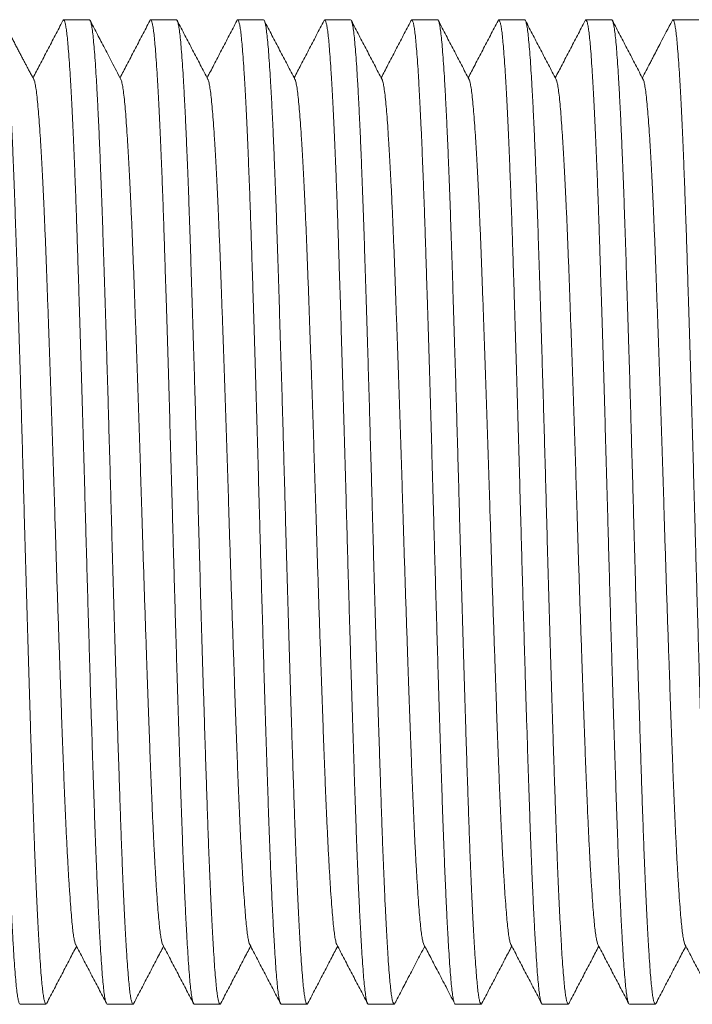
# Model space of a CAD drawing. Units: millimetres. Extents: x -56 to 354, y 8 to 227.
# Drawn here: x 210 to 224, y 33 to 53 of the extents above; entities that cross this region are included whole.
import ezdxf

# ---------------------------------------------------------------- set-up
doc = ezdxf.new("R2010")
doc.units = ezdxf.units.MM

msp = doc.modelspace()

# ---------------------------------------------------------------- linework, layer by layer
at = {"color": 7, "linetype": 'Continuous', "lineweight": 0}
for p, q in [((211.725, 53.084), (211.185, 53.084)), ((213.539, 53.084), (212.999, 53.084)), ((215.353, 53.084), (214.813, 53.084)), ((217.167, 53.084), (216.627, 53.084)), ((218.981, 53.084), (218.441, 53.084)), ((220.795, 53.084), (220.255, 53.084)), ((222.609, 53.084), (222.069, 53.084)), ((224.423, 53.084), (223.883, 53.084)), ((210.278, 32.584), (210.818, 32.584)), ((212.092, 32.584), (212.632, 32.584)), ((213.906, 32.584), (214.446, 32.584)), ((215.72, 32.584), (216.26, 32.584)), ((217.534, 32.584), (218.074, 32.584)), ((219.348, 32.584), (219.888, 32.584)), ((221.162, 32.584), (221.702, 32.584)), ((222.976, 32.584), (223.516, 32.584))]:
    msp.add_line(p, q, dxfattribs=at)
for points, knots in [([(210.278, 32.584), (210.278, 32.584), (210.271, 32.578), (210.259, 32.601), (210.24, 32.66), (210.222, 32.764), (210.204, 32.905), (210.187, 33.085), (210.169, 33.302), (210.152, 33.55), (210.135, 33.826), (210.118, 34.124), (210.101, 34.453), (210.084, 34.81), (210.067, 35.193), (210.049, 35.614), (210.032, 36.071), (210.014, 36.564), (209.997, 37.081), (209.979, 37.622), (209.961, 38.186), (209.942, 38.771), (209.924, 39.358), (209.907, 39.941), (209.89, 40.516), (209.873, 41.097), (209.856, 41.682), (209.84, 42.268), (209.823, 42.87), (209.806, 43.49), (209.788, 44.129), (209.77, 44.766), (209.752, 45.398), (209.733, 46.021), (209.715, 46.631), (209.697, 47.209), (209.679, 47.752), (209.663, 48.26), (209.647, 48.747), (209.631, 49.215), (209.615, 49.664), (209.597, 50.105), (209.58, 50.535), (209.561, 50.948), (209.542, 51.329), (209.524, 51.675), (209.506, 51.985), (209.487, 52.257), (209.47, 52.485), (209.454, 52.671), (209.438, 52.821), (209.421, 52.938), (209.404, 53.023), (209.387, 53.073), (209.371, 53.091), (209.36, 53.074), (209.355, 53.066)], [0, 0, 0, 0, 0.000567, 0.020381, 0.040156, 0.059852, 0.079431, 0.098856, 0.11828, 0.137859, 0.155911, 0.174031, 0.192191, 0.210359, 0.228504, 0.246597, 0.266239, 0.285745, 0.305127, 0.324633, 0.344275, 0.364016, 0.383815, 0.401984, 0.420139, 0.438249, 0.456285, 0.474217, 0.492017, 0.511441, 0.53102, 0.550716, 0.570491, 0.590306, 0.61012, 0.629895, 0.647954, 0.665918, 0.683756, 0.701527, 0.719426, 0.737436, 0.757177, 0.776976, 0.796796, 0.816596, 0.836336, 0.855978, 0.875484, 0.893248, 0.911112, 0.929094, 0.947168, 0.965302, 0.983467, 1, 1, 1, 1]), ([(209.911, 53.083), (209.911, 53.083), (209.917, 53.09), (209.93, 53.066), (209.948, 53.007), (209.966, 52.903), (209.984, 52.762), (210.002, 52.582), (210.019, 52.365), (210.037, 52.117), (210.054, 51.842), (210.071, 51.543), (210.088, 51.214), (210.105, 50.857), (210.122, 50.474), (210.139, 50.054), (210.157, 49.597), (210.175, 49.103), (210.192, 48.586), (210.21, 48.046), (210.228, 47.482), (210.246, 46.896), (210.264, 46.31), (210.282, 45.727), (210.299, 45.151), (210.315, 44.57), (210.332, 43.985), (210.349, 43.4), (210.365, 42.797), (210.382, 42.177), (210.4, 41.539), (210.418, 40.901), (210.437, 40.269), (210.455, 39.646), (210.474, 39.036), (210.492, 38.459), (210.509, 37.916), (210.526, 37.408), (210.542, 36.92), (210.558, 36.452), (210.574, 36.004), (210.591, 35.562), (210.609, 35.132), (210.627, 34.719), (210.646, 34.339), (210.665, 33.992), (210.683, 33.682), (210.701, 33.41), (210.718, 33.183), (210.735, 32.996), (210.751, 32.847), (210.767, 32.729), (210.784, 32.644), (210.801, 32.595), (210.818, 32.576), (210.828, 32.594), (210.834, 32.602)], [0, 0, 0, 0, 0.000567, 0.020381, 0.040156, 0.059853, 0.079431, 0.098856, 0.118281, 0.137859, 0.155911, 0.174032, 0.192191, 0.210359, 0.228505, 0.246598, 0.26624, 0.285747, 0.305128, 0.324634, 0.344277, 0.364017, 0.383817, 0.401985, 0.42014, 0.438251, 0.456287, 0.474219, 0.492019, 0.511443, 0.531022, 0.550718, 0.570493, 0.590308, 0.610123, 0.629898, 0.647957, 0.66592, 0.683759, 0.70153, 0.719429, 0.737439, 0.75718, 0.776979, 0.796799, 0.816599, 0.836339, 0.855981, 0.875488, 0.893251, 0.911115, 0.929098, 0.947171, 0.965306, 0.98347, 1, 1, 1, 1]), ([(210.565, 51.844), (210.554, 51.866), (210.531, 51.909), (210.491, 51.983), (210.451, 52.057), (210.412, 52.128), (210.376, 52.196), (210.338, 52.268), (210.298, 52.343), (210.256, 52.423), (210.214, 52.506), (210.169, 52.593), (210.117, 52.695), (210.058, 52.812), (209.992, 52.943), (209.949, 53.025), (209.927, 53.068)], [0, 0, 0, 0, 0.094625, 0.178851, 0.253988, 0.305575, 0.354302, 0.401582, 0.449029, 0.498308, 0.550987, 0.60843, 0.671768, 0.766918, 0.875882, 1, 1, 1, 1]), ([(211.169, 53.069), (211.116, 52.967), (211.01, 52.763), (210.85, 52.457), (210.696, 52.161), (210.595, 51.968), (210.548, 51.877)], [0, 0, 0, 0, 0.257093, 0.514151, 0.771175, 1, 1, 1, 1]), ([(212.092, 32.584), (212.092, 32.584), (212.085, 32.578), (212.073, 32.601), (212.054, 32.66), (212.036, 32.764), (212.018, 32.905), (212.001, 33.085), (211.983, 33.302), (211.966, 33.55), (211.949, 33.826), (211.932, 34.124), (211.915, 34.453), (211.898, 34.81), (211.881, 35.193), (211.863, 35.614), (211.846, 36.071), (211.828, 36.564), (211.811, 37.081), (211.793, 37.622), (211.775, 38.186), (211.756, 38.771), (211.738, 39.358), (211.721, 39.941), (211.704, 40.516), (211.687, 41.097), (211.67, 41.682), (211.654, 42.268), (211.637, 42.87), (211.62, 43.49), (211.602, 44.129), (211.584, 44.766), (211.566, 45.398), (211.547, 46.021), (211.529, 46.631), (211.511, 47.209), (211.493, 47.752), (211.477, 48.26), (211.461, 48.747), (211.445, 49.215), (211.429, 49.664), (211.411, 50.105), (211.394, 50.535), (211.375, 50.948), (211.356, 51.329), (211.338, 51.675), (211.32, 51.985), (211.301, 52.257), (211.284, 52.485), (211.268, 52.671), (211.252, 52.821), (211.235, 52.938), (211.218, 53.023), (211.201, 53.073), (211.185, 53.091), (211.174, 53.074), (211.169, 53.066)], [0, 0, 0, 0, 0.000567, 0.020393, 0.04018, 0.059888, 0.079478, 0.098914, 0.11835, 0.137941, 0.156003, 0.174134, 0.192305, 0.210483, 0.22864, 0.246744, 0.266397, 0.285915, 0.305308, 0.324826, 0.34448, 0.364232, 0.384043, 0.402222, 0.420388, 0.438509, 0.456556, 0.474498, 0.492309, 0.511745, 0.531335, 0.551043, 0.57083, 0.590656, 0.610482, 0.630269, 0.648339, 0.666313, 0.684162, 0.701943, 0.719853, 0.737874, 0.757626, 0.777437, 0.797269, 0.81708, 0.836832, 0.856486, 0.876004, 0.893778, 0.911652, 0.929645, 0.94773, 0.965875, 0.98405, 1, 1, 1, 1]), ([(211.725, 53.083), (211.725, 53.083), (211.731, 53.09), (211.744, 53.066), (211.762, 53.007), (211.78, 52.903), (211.798, 52.762), (211.816, 52.582), (211.833, 52.365), (211.851, 52.117), (211.868, 51.842), (211.885, 51.543), (211.902, 51.214), (211.919, 50.857), (211.936, 50.474), (211.953, 50.054), (211.971, 49.597), (211.989, 49.103), (212.006, 48.586), (212.024, 48.046), (212.042, 47.482), (212.06, 46.896), (212.078, 46.31), (212.096, 45.727), (212.113, 45.151), (212.129, 44.57), (212.146, 43.985), (212.163, 43.4), (212.179, 42.797), (212.196, 42.177), (212.214, 41.539), (212.232, 40.901), (212.251, 40.269), (212.269, 39.646), (212.288, 39.036), (212.306, 38.459), (212.323, 37.916), (212.34, 37.408), (212.356, 36.92), (212.372, 36.452), (212.388, 36.004), (212.405, 35.562), (212.423, 35.132), (212.441, 34.719), (212.46, 34.339), (212.478, 33.992), (212.497, 33.682), (212.515, 33.41), (212.532, 33.183), (212.549, 32.996), (212.565, 32.847), (212.581, 32.729), (212.598, 32.644), (212.615, 32.595), (212.632, 32.576), (212.642, 32.594), (212.648, 32.602)], [0, 0, 0, 0, 0.000567, 0.020379, 0.040153, 0.059847, 0.079424, 0.098846, 0.118269, 0.137846, 0.155896, 0.174015, 0.192173, 0.210339, 0.228483, 0.246574, 0.266214, 0.285718, 0.305098, 0.324602, 0.344243, 0.363981, 0.383779, 0.401946, 0.420099, 0.438208, 0.456242, 0.474172, 0.49197, 0.511393, 0.53097, 0.550664, 0.570437, 0.59025, 0.610063, 0.629836, 0.647893, 0.665855, 0.683692, 0.701461, 0.719358, 0.737367, 0.757105, 0.776903, 0.796721, 0.816518, 0.836257, 0.855897, 0.875401, 0.893164, 0.911025, 0.929006, 0.947078, 0.965211, 0.983374, 1, 1, 1, 1]), ([(212.38, 51.843), (212.317, 51.964), (212.197, 52.194), (212.027, 52.519), (211.877, 52.807), (211.784, 52.985), (211.741, 53.068)], [0, 0, 0, 0, 0.2968638, 0.5624945, 0.7968777, 1, 1, 1, 1]), ([(212.983, 53.068), (212.929, 52.966), (212.823, 52.762), (212.663, 52.455), (212.509, 52.161), (212.409, 51.968), (212.362, 51.878)], [0, 0, 0, 0, 0.257405, 0.514777, 0.772114, 1, 1, 1, 1]), ([(213.906, 32.584), (213.906, 32.584), (213.899, 32.578), (213.887, 32.601), (213.868, 32.66), (213.85, 32.764), (213.832, 32.905), (213.815, 33.085), (213.797, 33.302), (213.78, 33.55), (213.763, 33.826), (213.746, 34.124), (213.729, 34.453), (213.712, 34.81), (213.695, 35.193), (213.677, 35.614), (213.66, 36.071), (213.642, 36.564), (213.625, 37.081), (213.607, 37.622), (213.589, 38.186), (213.57, 38.771), (213.552, 39.358), (213.535, 39.941), (213.518, 40.516), (213.501, 41.097), (213.484, 41.682), (213.468, 42.268), (213.451, 42.87), (213.434, 43.49), (213.416, 44.129), (213.398, 44.766), (213.38, 45.398), (213.361, 46.021), (213.343, 46.631), (213.325, 47.209), (213.307, 47.752), (213.291, 48.26), (213.275, 48.747), (213.259, 49.215), (213.243, 49.664), (213.225, 50.105), (213.208, 50.535), (213.189, 50.948), (213.17, 51.329), (213.152, 51.675), (213.134, 51.985), (213.115, 52.257), (213.098, 52.485), (213.082, 52.671), (213.066, 52.821), (213.049, 52.938), (213.032, 53.023), (213.015, 53.073), (212.999, 53.091), (212.988, 53.074), (212.983, 53.065)], [0, 0, 0, 0, 0.000567, 0.020379, 0.040153, 0.059847, 0.079424, 0.098846, 0.118269, 0.137846, 0.155896, 0.174015, 0.192173, 0.210339, 0.228483, 0.246574, 0.266215, 0.285719, 0.305099, 0.324603, 0.344243, 0.363982, 0.38378, 0.401947, 0.4201, 0.438209, 0.456243, 0.474173, 0.491971, 0.511394, 0.530971, 0.550665, 0.570438, 0.590251, 0.610064, 0.629837, 0.647894, 0.665856, 0.683693, 0.701462, 0.71936, 0.737368, 0.757107, 0.776905, 0.796722, 0.81652, 0.836259, 0.855899, 0.875403, 0.893166, 0.911027, 0.929008, 0.94708, 0.965213, 0.983376, 1, 1, 1, 1]), ([(213.539, 53.083), (213.539, 53.083), (213.545, 53.09), (213.558, 53.066), (213.576, 53.007), (213.594, 52.903), (213.612, 52.762), (213.63, 52.582), (213.647, 52.365), (213.665, 52.117), (213.682, 51.842), (213.699, 51.543), (213.716, 51.214), (213.733, 50.857), (213.75, 50.474), (213.767, 50.054), (213.785, 49.597), (213.803, 49.103), (213.82, 48.586), (213.838, 48.046), (213.856, 47.482), (213.874, 46.896), (213.892, 46.31), (213.91, 45.727), (213.927, 45.151), (213.943, 44.57), (213.96, 43.985), (213.977, 43.4), (213.993, 42.797), (214.01, 42.177), (214.028, 41.539), (214.046, 40.901), (214.065, 40.269), (214.083, 39.646), (214.102, 39.036), (214.12, 38.459), (214.137, 37.916), (214.154, 37.408), (214.17, 36.92), (214.186, 36.452), (214.202, 36.004), (214.219, 35.562), (214.237, 35.132), (214.255, 34.719), (214.274, 34.339), (214.292, 33.992), (214.311, 33.682), (214.329, 33.41), (214.346, 33.183), (214.363, 32.996), (214.379, 32.847), (214.395, 32.729), (214.412, 32.644), (214.429, 32.595), (214.446, 32.576), (214.456, 32.594), (214.462, 32.602)], [0, 0, 0, 0, 0.0005667, 0.0203812, 0.0401561, 0.0598519, 0.0794305, 0.098855, 0.1182795, 0.1378581, 0.1559095, 0.1740301, 0.1921895, 0.2103573, 0.2285028, 0.2465957, 0.2662376, 0.2857437, 0.3051251, 0.3246311, 0.3442731, 0.3640133, 0.3838129, 0.4019814, 0.4201361, 0.4382463, 0.456282, 0.4742139, 0.4920137, 0.5114382, 0.5310168, 0.5507126, 0.5704874, 0.5903019, 0.6101165, 0.6298913, 0.6479502, 0.6659133, 0.6837519, 0.7015228, 0.7194214, 0.7374317, 0.7571719, 0.7769715, 0.7967909, 0.8165906, 0.8363307, 0.8559727, 0.8754788, 0.8932424, 0.9111057, 0.9290884, 0.9471616, 0.9652958, 0.9834605, 1, 1, 1, 1]), ([(214.194, 51.843), (214.141, 51.945), (214.034, 52.149), (213.874, 52.456), (213.714, 52.762), (213.608, 52.966), (213.555, 53.068)], [0, 0, 0, 0, 0.249951, 0.499933, 0.749949, 1, 1, 1, 1]), ([(214.797, 53.068), (214.744, 52.966), (214.637, 52.762), (214.477, 52.455), (214.323, 52.161), (214.223, 51.968), (214.176, 51.878)], [0, 0, 0, 0, 0.257368, 0.514702, 0.772002, 1, 1, 1, 1]), ([(215.72, 32.584), (215.72, 32.584), (215.713, 32.578), (215.701, 32.601), (215.682, 32.66), (215.664, 32.764), (215.646, 32.905), (215.629, 33.085), (215.611, 33.302), (215.594, 33.55), (215.577, 33.826), (215.56, 34.124), (215.543, 34.453), (215.526, 34.81), (215.509, 35.193), (215.491, 35.614), (215.474, 36.071), (215.456, 36.564), (215.439, 37.081), (215.421, 37.622), (215.403, 38.186), (215.384, 38.771), (215.366, 39.358), (215.349, 39.941), (215.332, 40.516), (215.315, 41.097), (215.298, 41.682), (215.282, 42.268), (215.265, 42.87), (215.248, 43.49), (215.23, 44.129), (215.212, 44.766), (215.194, 45.398), (215.175, 46.021), (215.157, 46.631), (215.139, 47.209), (215.121, 47.752), (215.105, 48.26), (215.089, 48.747), (215.073, 49.215), (215.057, 49.664), (215.039, 50.105), (215.022, 50.535), (215.003, 50.948), (214.984, 51.329), (214.966, 51.675), (214.948, 51.985), (214.929, 52.257), (214.912, 52.485), (214.896, 52.671), (214.88, 52.821), (214.863, 52.938), (214.846, 53.023), (214.829, 53.073), (214.813, 53.091), (214.802, 53.074), (214.797, 53.066)], [0, 0, 0, 0, 0.000567, 0.020382, 0.040157, 0.059853, 0.079432, 0.098857, 0.118282, 0.137861, 0.155913, 0.174034, 0.192194, 0.210362, 0.228508, 0.246601, 0.266244, 0.28575, 0.305132, 0.324639, 0.344281, 0.364022, 0.383822, 0.401991, 0.420146, 0.438256, 0.456293, 0.474225, 0.492025, 0.51145, 0.531029, 0.550725, 0.570501, 0.590316, 0.610131, 0.629906, 0.647965, 0.665929, 0.683768, 0.701539, 0.719438, 0.737449, 0.757189, 0.776989, 0.796809, 0.816609, 0.83635, 0.855992, 0.875499, 0.893263, 0.911127, 0.92911, 0.947184, 0.965318, 0.983483, 1, 1, 1, 1]), ([(215.353, 53.083), (215.353, 53.083), (215.359, 53.09), (215.372, 53.066), (215.39, 53.007), (215.408, 52.903), (215.426, 52.762), (215.444, 52.582), (215.461, 52.365), (215.479, 52.117), (215.496, 51.842), (215.513, 51.543), (215.53, 51.214), (215.547, 50.857), (215.564, 50.474), (215.581, 50.054), (215.599, 49.597), (215.617, 49.103), (215.634, 48.586), (215.652, 48.046), (215.67, 47.482), (215.688, 46.896), (215.706, 46.31), (215.724, 45.727), (215.741, 45.151), (215.758, 44.57), (215.774, 43.985), (215.791, 43.4), (215.807, 42.797), (215.824, 42.177), (215.842, 41.539), (215.86, 40.901), (215.879, 40.269), (215.897, 39.646), (215.916, 39.036), (215.934, 38.459), (215.951, 37.916), (215.968, 37.408), (215.984, 36.92), (216, 36.452), (216.016, 36.004), (216.033, 35.562), (216.051, 35.132), (216.069, 34.719), (216.088, 34.339), (216.107, 33.992), (216.125, 33.682), (216.143, 33.41), (216.16, 33.183), (216.177, 32.996), (216.193, 32.847), (216.209, 32.729), (216.226, 32.644), (216.243, 32.595), (216.26, 32.576), (216.27, 32.594), (216.276, 32.602)], [0, 0, 0, 0, 0.000567, 0.020381, 0.040156, 0.059851, 0.07943, 0.098854, 0.118278, 0.137856, 0.155908, 0.174028, 0.192187, 0.210355, 0.2285, 0.246592, 0.266234, 0.28574, 0.305121, 0.324627, 0.344269, 0.364009, 0.383808, 0.401976, 0.420131, 0.438241, 0.456276, 0.474208, 0.492007, 0.511432, 0.53101, 0.550706, 0.57048, 0.590294, 0.610109, 0.629883, 0.647942, 0.665905, 0.683743, 0.701514, 0.719412, 0.737422, 0.757162, 0.776961, 0.796781, 0.81658, 0.83632, 0.855962, 0.875467, 0.893231, 0.911094, 0.929076, 0.947149, 0.965283, 0.983448, 1, 1, 1, 1]), ([(216.007, 51.844), (215.954, 51.946), (215.848, 52.15), (215.688, 52.456), (215.528, 52.763), (215.421, 52.967), (215.368, 53.069)], [0, 0, 0, 0, 0.249954, 0.499938, 0.749953, 1, 1, 1, 1]), ([(216.612, 53.07), (216.558, 52.968), (216.452, 52.763), (216.292, 52.457), (216.138, 52.162), (216.037, 51.969), (215.99, 51.878)], [0, 0, 0, 0, 0.257063, 0.514093, 0.771089, 1, 1, 1, 1]), ([(217.534, 32.584), (217.534, 32.584), (217.527, 32.578), (217.515, 32.601), (217.496, 32.66), (217.478, 32.764), (217.46, 32.905), (217.443, 33.085), (217.425, 33.302), (217.408, 33.55), (217.391, 33.826), (217.374, 34.124), (217.357, 34.453), (217.34, 34.81), (217.323, 35.193), (217.305, 35.614), (217.288, 36.071), (217.27, 36.564), (217.253, 37.081), (217.235, 37.622), (217.217, 38.186), (217.198, 38.771), (217.18, 39.358), (217.163, 39.941), (217.146, 40.516), (217.129, 41.097), (217.112, 41.682), (217.096, 42.268), (217.079, 42.87), (217.062, 43.49), (217.044, 44.129), (217.026, 44.766), (217.008, 45.398), (216.989, 46.021), (216.971, 46.631), (216.953, 47.209), (216.935, 47.752), (216.919, 48.26), (216.903, 48.747), (216.887, 49.215), (216.871, 49.664), (216.853, 50.105), (216.836, 50.535), (216.817, 50.948), (216.798, 51.329), (216.78, 51.675), (216.762, 51.985), (216.743, 52.257), (216.726, 52.485), (216.71, 52.671), (216.694, 52.821), (216.677, 52.938), (216.66, 53.023), (216.643, 53.073), (216.627, 53.091), (216.616, 53.074), (216.612, 53.066)], [0, 0, 0, 0, 0.000567, 0.020397, 0.040187, 0.059898, 0.079492, 0.098932, 0.118371, 0.137965, 0.156031, 0.174165, 0.192339, 0.210521, 0.228681, 0.246788, 0.266445, 0.285966, 0.305363, 0.324884, 0.344541, 0.364297, 0.384112, 0.402294, 0.420463, 0.438587, 0.456637, 0.474583, 0.492397, 0.511836, 0.53143, 0.551141, 0.570931, 0.590761, 0.610591, 0.630381, 0.648454, 0.666432, 0.684284, 0.702069, 0.719981, 0.738006, 0.757761, 0.777576, 0.797411, 0.817226, 0.836982, 0.856639, 0.87616, 0.893937, 0.911815, 0.929811, 0.947899, 0.966047, 0.984226, 1, 1, 1, 1]), ([(217.167, 53.083), (217.167, 53.083), (217.173, 53.09), (217.186, 53.066), (217.204, 53.007), (217.222, 52.903), (217.24, 52.762), (217.258, 52.582), (217.275, 52.365), (217.293, 52.117), (217.31, 51.842), (217.327, 51.543), (217.344, 51.214), (217.361, 50.857), (217.378, 50.474), (217.395, 50.054), (217.413, 49.597), (217.431, 49.103), (217.448, 48.586), (217.466, 48.046), (217.484, 47.482), (217.502, 46.896), (217.52, 46.31), (217.538, 45.727), (217.555, 45.151), (217.571, 44.57), (217.588, 43.985), (217.605, 43.4), (217.621, 42.797), (217.638, 42.177), (217.656, 41.539), (217.674, 40.901), (217.693, 40.269), (217.711, 39.646), (217.73, 39.036), (217.748, 38.459), (217.765, 37.916), (217.782, 37.408), (217.798, 36.92), (217.814, 36.452), (217.83, 36.004), (217.847, 35.562), (217.865, 35.132), (217.883, 34.719), (217.902, 34.339), (217.921, 33.992), (217.939, 33.682), (217.957, 33.41), (217.974, 33.183), (217.991, 32.996), (218.007, 32.847), (218.023, 32.729), (218.04, 32.644), (218.057, 32.595), (218.074, 32.576), (218.084, 32.594), (218.09, 32.602)], [0, 0, 0, 0, 0.000567, 0.02038, 0.040154, 0.059848, 0.079426, 0.098849, 0.118272, 0.13785, 0.1559, 0.17402, 0.192178, 0.210345, 0.228489, 0.246581, 0.266222, 0.285726, 0.305107, 0.324612, 0.344252, 0.363991, 0.38379, 0.401957, 0.420111, 0.43822, 0.456255, 0.474185, 0.491984, 0.511407, 0.530985, 0.55068, 0.570453, 0.590266, 0.61008, 0.629853, 0.647911, 0.665873, 0.683711, 0.701481, 0.719378, 0.737387, 0.757126, 0.776925, 0.796743, 0.816542, 0.836281, 0.855921, 0.875426, 0.893189, 0.911051, 0.929033, 0.947105, 0.965238, 0.983401, 1, 1, 1, 1]), ([(217.822, 51.843), (217.769, 51.945), (217.662, 52.149), (217.502, 52.455), (217.342, 52.762), (217.236, 52.966), (217.183, 53.068)], [0, 0, 0, 0, 0.2499519, 0.4999357, 0.7499508, 1, 1, 1, 1]), ([(218.425, 53.068), (218.371, 52.966), (218.265, 52.762), (218.105, 52.455), (217.951, 52.161), (217.851, 51.968), (217.804, 51.878)], [0, 0, 0, 0, 0.257408, 0.514782, 0.772122, 1, 1, 1, 1]), ([(219.348, 32.584), (219.348, 32.584), (219.341, 32.578), (219.329, 32.601), (219.31, 32.66), (219.292, 32.764), (219.274, 32.905), (219.257, 33.085), (219.239, 33.302), (219.222, 33.55), (219.205, 33.826), (219.188, 34.124), (219.171, 34.453), (219.154, 34.81), (219.137, 35.193), (219.119, 35.614), (219.102, 36.071), (219.084, 36.564), (219.067, 37.081), (219.049, 37.622), (219.031, 38.186), (219.012, 38.771), (218.994, 39.358), (218.977, 39.941), (218.96, 40.516), (218.943, 41.097), (218.926, 41.682), (218.91, 42.268), (218.893, 42.87), (218.876, 43.49), (218.858, 44.129), (218.84, 44.766), (218.822, 45.398), (218.803, 46.021), (218.785, 46.631), (218.767, 47.209), (218.749, 47.752), (218.733, 48.26), (218.717, 48.747), (218.701, 49.215), (218.685, 49.664), (218.667, 50.105), (218.65, 50.535), (218.631, 50.948), (218.612, 51.329), (218.594, 51.675), (218.576, 51.985), (218.557, 52.257), (218.54, 52.485), (218.524, 52.671), (218.508, 52.821), (218.491, 52.938), (218.474, 53.023), (218.457, 53.073), (218.441, 53.091), (218.43, 53.074), (218.425, 53.065)], [0, 0, 0, 0, 0.000567, 0.02038, 0.040153, 0.059847, 0.079424, 0.098847, 0.11827, 0.137847, 0.155897, 0.174016, 0.192174, 0.210341, 0.228485, 0.246576, 0.266217, 0.285721, 0.305101, 0.324606, 0.344246, 0.363985, 0.383783, 0.40195, 0.420103, 0.438212, 0.456246, 0.474177, 0.491975, 0.511398, 0.530975, 0.55067, 0.570443, 0.590256, 0.610069, 0.629842, 0.6479, 0.665861, 0.683698, 0.701468, 0.719365, 0.737374, 0.757113, 0.776911, 0.796729, 0.816527, 0.836265, 0.855906, 0.87541, 0.893173, 0.911035, 0.929016, 0.947088, 0.96522, 0.983384, 1, 1, 1, 1]), ([(218.981, 53.083), (218.981, 53.083), (218.987, 53.09), (219, 53.066), (219.018, 53.007), (219.036, 52.903), (219.054, 52.762), (219.072, 52.582), (219.089, 52.365), (219.107, 52.117), (219.124, 51.842), (219.141, 51.543), (219.158, 51.214), (219.175, 50.857), (219.192, 50.474), (219.209, 50.054), (219.227, 49.597), (219.245, 49.103), (219.262, 48.586), (219.28, 48.046), (219.298, 47.482), (219.316, 46.896), (219.334, 46.31), (219.352, 45.727), (219.369, 45.151), (219.385, 44.57), (219.402, 43.985), (219.419, 43.4), (219.435, 42.797), (219.452, 42.177), (219.47, 41.539), (219.488, 40.901), (219.507, 40.269), (219.525, 39.646), (219.544, 39.036), (219.562, 38.459), (219.579, 37.916), (219.596, 37.408), (219.612, 36.92), (219.628, 36.452), (219.644, 36.004), (219.661, 35.562), (219.679, 35.132), (219.697, 34.719), (219.716, 34.339), (219.735, 33.992), (219.753, 33.682), (219.771, 33.41), (219.788, 33.183), (219.805, 32.996), (219.821, 32.847), (219.837, 32.729), (219.854, 32.644), (219.871, 32.595), (219.888, 32.576), (219.898, 32.593), (219.904, 32.602)], [0, 0, 0, 0, 0.000567, 0.020382, 0.040158, 0.059855, 0.079434, 0.09886, 0.118285, 0.137865, 0.155917, 0.174038, 0.192199, 0.210367, 0.228514, 0.246608, 0.266251, 0.285757, 0.30514, 0.324647, 0.34429, 0.364031, 0.383831, 0.402001, 0.420156, 0.438267, 0.456304, 0.474237, 0.492038, 0.511463, 0.531042, 0.550739, 0.570515, 0.590331, 0.610146, 0.629922, 0.647982, 0.665946, 0.683785, 0.701557, 0.719456, 0.737467, 0.757209, 0.777009, 0.79683, 0.81663, 0.836371, 0.856014, 0.875521, 0.893286, 0.91115, 0.929133, 0.947207, 0.965342, 0.983508, 1, 1, 1, 1]), ([(219.636, 51.843), (219.583, 51.945), (219.476, 52.149), (219.316, 52.455), (219.156, 52.762), (219.05, 52.966), (218.997, 53.068)], [0, 0, 0, 0, 0.249949, 0.499932, 0.749948, 1, 1, 1, 1]), ([(220.239, 53.068), (220.186, 52.966), (220.079, 52.762), (219.919, 52.456), (219.765, 52.161), (219.665, 51.968), (219.618, 51.878)], [0, 0, 0, 0, 0.257362, 0.51469, 0.771985, 1, 1, 1, 1]), ([(221.162, 32.584), (221.162, 32.584), (221.155, 32.578), (221.143, 32.601), (221.124, 32.66), (221.106, 32.764), (221.088, 32.905), (221.071, 33.085), (221.053, 33.302), (221.036, 33.55), (221.019, 33.826), (221.002, 34.124), (220.985, 34.453), (220.968, 34.81), (220.951, 35.193), (220.933, 35.614), (220.916, 36.071), (220.898, 36.564), (220.881, 37.081), (220.863, 37.622), (220.845, 38.186), (220.826, 38.771), (220.808, 39.358), (220.791, 39.941), (220.774, 40.516), (220.757, 41.097), (220.74, 41.682), (220.724, 42.268), (220.707, 42.87), (220.69, 43.49), (220.672, 44.129), (220.654, 44.766), (220.636, 45.398), (220.617, 46.021), (220.599, 46.631), (220.581, 47.209), (220.563, 47.752), (220.547, 48.26), (220.531, 48.747), (220.515, 49.215), (220.499, 49.664), (220.481, 50.105), (220.464, 50.535), (220.445, 50.948), (220.426, 51.329), (220.408, 51.675), (220.39, 51.985), (220.371, 52.257), (220.354, 52.485), (220.338, 52.671), (220.322, 52.821), (220.305, 52.938), (220.288, 53.023), (220.271, 53.073), (220.255, 53.091), (220.244, 53.074), (220.239, 53.066)], [0, 0, 0, 0, 0.000567, 0.020382, 0.040157, 0.059854, 0.079433, 0.098858, 0.118283, 0.137862, 0.155914, 0.174035, 0.192195, 0.210363, 0.228509, 0.246603, 0.266245, 0.285752, 0.305134, 0.324641, 0.344283, 0.364024, 0.383824, 0.401993, 0.420148, 0.438259, 0.456295, 0.474228, 0.492028, 0.511453, 0.531032, 0.550729, 0.570504, 0.590319, 0.610134, 0.62991, 0.647969, 0.665933, 0.683772, 0.701543, 0.719442, 0.737453, 0.757194, 0.776994, 0.796814, 0.816614, 0.836355, 0.855998, 0.875504, 0.893268, 0.911132, 0.929115, 0.947189, 0.965324, 0.983489, 1, 1, 1, 1]), ([(220.795, 53.083), (220.795, 53.083), (220.801, 53.09), (220.814, 53.066), (220.832, 53.007), (220.85, 52.903), (220.868, 52.762), (220.886, 52.582), (220.903, 52.365), (220.921, 52.117), (220.938, 51.842), (220.955, 51.543), (220.972, 51.214), (220.989, 50.857), (221.006, 50.474), (221.023, 50.054), (221.041, 49.597), (221.059, 49.103), (221.076, 48.586), (221.094, 48.046), (221.112, 47.482), (221.13, 46.896), (221.148, 46.31), (221.166, 45.727), (221.183, 45.151), (221.2, 44.57), (221.216, 43.985), (221.233, 43.4), (221.249, 42.797), (221.266, 42.177), (221.284, 41.539), (221.302, 40.901), (221.321, 40.269), (221.339, 39.646), (221.358, 39.036), (221.376, 38.459), (221.393, 37.916), (221.41, 37.408), (221.426, 36.92), (221.442, 36.452), (221.458, 36.004), (221.475, 35.562), (221.493, 35.132), (221.511, 34.719), (221.53, 34.339), (221.549, 33.992), (221.567, 33.682), (221.585, 33.41), (221.602, 33.183), (221.619, 32.996), (221.635, 32.847), (221.651, 32.729), (221.668, 32.644), (221.685, 32.595), (221.702, 32.576), (221.712, 32.594), (221.718, 32.602)], [0, 0, 0, 0, 0.000567, 0.02038, 0.040154, 0.059849, 0.079427, 0.098851, 0.118275, 0.137852, 0.155903, 0.174023, 0.192182, 0.210349, 0.228494, 0.246586, 0.266227, 0.285732, 0.305113, 0.324618, 0.344259, 0.363999, 0.383797, 0.401965, 0.420119, 0.438229, 0.456264, 0.474195, 0.491994, 0.511417, 0.530995, 0.55069, 0.570464, 0.590278, 0.610092, 0.629866, 0.647924, 0.665886, 0.683724, 0.701494, 0.719392, 0.737402, 0.757141, 0.77694, 0.796759, 0.816558, 0.836297, 0.855938, 0.875443, 0.893206, 0.911069, 0.929051, 0.947123, 0.965257, 0.983421, 1, 1, 1, 1]), ([(221.449, 51.844), (221.396, 51.946), (221.289, 52.15), (221.13, 52.457), (220.97, 52.763), (220.863, 52.967), (220.81, 53.07)], [0, 0, 0, 0, 0.249954, 0.499938, 0.749953, 1, 1, 1, 1]), ([(222.053, 53.069), (222, 52.967), (221.894, 52.763), (221.734, 52.457), (221.58, 52.161), (221.479, 51.968), (221.432, 51.878)], [0, 0, 0, 0, 0.257133, 0.514231, 0.771298, 1, 1, 1, 1]), ([(222.976, 32.584), (222.976, 32.584), (222.969, 32.578), (222.957, 32.601), (222.938, 32.66), (222.92, 32.764), (222.902, 32.905), (222.885, 33.085), (222.867, 33.302), (222.85, 33.55), (222.833, 33.826), (222.816, 34.124), (222.799, 34.453), (222.782, 34.81), (222.765, 35.193), (222.747, 35.614), (222.73, 36.071), (222.712, 36.564), (222.695, 37.081), (222.677, 37.622), (222.659, 38.186), (222.64, 38.771), (222.622, 39.358), (222.605, 39.941), (222.588, 40.516), (222.571, 41.097), (222.554, 41.682), (222.538, 42.268), (222.521, 42.87), (222.504, 43.49), (222.486, 44.129), (222.468, 44.766), (222.45, 45.398), (222.431, 46.021), (222.413, 46.631), (222.395, 47.209), (222.377, 47.752), (222.361, 48.26), (222.345, 48.747), (222.329, 49.215), (222.313, 49.664), (222.295, 50.105), (222.278, 50.535), (222.259, 50.948), (222.24, 51.329), (222.222, 51.675), (222.204, 51.985), (222.185, 52.257), (222.168, 52.485), (222.152, 52.671), (222.136, 52.821), (222.119, 52.938), (222.102, 53.023), (222.085, 53.073), (222.069, 53.091), (222.058, 53.074), (222.053, 53.066)], [0, 0, 0, 0, 0.000567, 0.020393, 0.040179, 0.059886, 0.079476, 0.098912, 0.118348, 0.137938, 0.156, 0.174131, 0.1923, 0.210479, 0.228635, 0.246738, 0.266391, 0.285909, 0.305301, 0.324819, 0.344472, 0.364223, 0.384035, 0.402214, 0.420379, 0.438499, 0.456545, 0.474488, 0.492298, 0.511733, 0.531323, 0.551031, 0.570817, 0.590643, 0.610469, 0.630255, 0.648324, 0.666298, 0.684147, 0.701928, 0.719837, 0.737858, 0.757609, 0.77742, 0.797251, 0.817062, 0.836814, 0.856467, 0.875984, 0.893758, 0.911632, 0.929625, 0.947709, 0.965853, 0.984028, 1, 1, 1, 1]), ([(222.609, 53.083), (222.609, 53.083), (222.615, 53.09), (222.628, 53.066), (222.646, 53.007), (222.664, 52.903), (222.682, 52.762), (222.7, 52.582), (222.717, 52.365), (222.735, 52.117), (222.752, 51.842), (222.769, 51.543), (222.786, 51.214), (222.803, 50.857), (222.82, 50.474), (222.837, 50.054), (222.855, 49.597), (222.873, 49.103), (222.89, 48.586), (222.908, 48.046), (222.926, 47.482), (222.944, 46.896), (222.962, 46.31), (222.98, 45.727), (222.997, 45.151), (223.013, 44.57), (223.03, 43.985), (223.047, 43.4), (223.063, 42.797), (223.08, 42.177), (223.098, 41.539), (223.116, 40.901), (223.135, 40.269), (223.153, 39.646), (223.172, 39.036), (223.19, 38.459), (223.207, 37.916), (223.224, 37.408), (223.24, 36.92), (223.256, 36.452), (223.272, 36.004), (223.289, 35.562), (223.307, 35.132), (223.325, 34.719), (223.344, 34.339), (223.363, 33.992), (223.381, 33.682), (223.399, 33.41), (223.416, 33.183), (223.433, 32.996), (223.449, 32.847), (223.465, 32.729), (223.482, 32.644), (223.499, 32.595), (223.516, 32.576), (223.526, 32.594), (223.532, 32.602)], [0, 0, 0, 0, 0.000567, 0.02038, 0.040154, 0.059849, 0.079427, 0.09885, 0.118274, 0.137851, 0.155902, 0.174022, 0.19218, 0.210347, 0.228492, 0.246584, 0.266225, 0.28573, 0.30511, 0.324615, 0.344256, 0.363996, 0.383794, 0.401962, 0.420116, 0.438225, 0.45626, 0.474191, 0.49199, 0.511413, 0.530991, 0.550686, 0.57046, 0.590273, 0.610087, 0.629861, 0.647919, 0.665881, 0.683719, 0.701489, 0.719386, 0.737396, 0.757135, 0.776934, 0.796752, 0.816551, 0.83629, 0.855931, 0.875436, 0.893199, 0.911061, 0.929043, 0.947116, 0.965249, 0.983413, 1, 1, 1, 1]), ([(223.264, 51.843), (223.211, 51.945), (223.104, 52.149), (222.944, 52.456), (222.784, 52.762), (222.678, 52.966), (222.625, 53.068)], [0, 0, 0, 0, 0.249952, 0.499935, 0.74995, 1, 1, 1, 1]), ([(223.867, 53.068), (223.786, 52.914), (223.658, 52.668), (223.517, 52.398), (223.443, 52.255), (223.364, 52.105), (223.298, 51.978), (223.246, 51.878)], [0, 0, 0, 0, 0.388246, 0.621509, 0.680071, 0.746595, 1, 1, 1, 1]), ([(224.79, 32.584), (224.79, 32.584), (224.783, 32.578), (224.771, 32.601), (224.752, 32.66), (224.734, 32.764), (224.716, 32.905), (224.699, 33.085), (224.681, 33.302), (224.664, 33.55), (224.647, 33.826), (224.63, 34.124), (224.613, 34.453), (224.596, 34.81), (224.579, 35.193), (224.561, 35.614), (224.544, 36.071), (224.526, 36.564), (224.509, 37.081), (224.491, 37.622), (224.473, 38.186), (224.454, 38.771), (224.436, 39.358), (224.419, 39.941), (224.402, 40.516), (224.385, 41.097), (224.368, 41.682), (224.352, 42.268), (224.335, 42.87), (224.318, 43.49), (224.3, 44.129), (224.282, 44.766), (224.264, 45.398), (224.245, 46.021), (224.227, 46.631), (224.209, 47.209), (224.191, 47.752), (224.175, 48.26), (224.159, 48.747), (224.143, 49.215), (224.127, 49.664), (224.109, 50.105), (224.092, 50.535), (224.073, 50.948), (224.054, 51.329), (224.036, 51.675), (224.018, 51.985), (223.999, 52.257), (223.982, 52.485), (223.966, 52.671), (223.95, 52.821), (223.933, 52.938), (223.916, 53.023), (223.899, 53.073), (223.883, 53.091), (223.872, 53.074), (223.867, 53.065)], [0, 0, 0, 0, 0.000567, 0.020381, 0.040155, 0.05985, 0.079428, 0.098852, 0.118276, 0.137854, 0.155904, 0.174024, 0.192183, 0.21035, 0.228495, 0.246588, 0.266229, 0.285734, 0.305115, 0.324621, 0.344262, 0.364001, 0.3838, 0.401968, 0.420122, 0.438232, 0.456267, 0.474198, 0.491998, 0.511421, 0.530999, 0.550695, 0.570469, 0.590283, 0.610097, 0.629871, 0.647929, 0.665892, 0.68373, 0.7015, 0.719398, 0.737408, 0.757147, 0.776946, 0.796765, 0.816564, 0.836303, 0.855945, 0.87545, 0.893213, 0.911076, 0.929058, 0.947131, 0.965264, 0.983428, 1, 1, 1, 1]), ([(211.437, 33.825), (211.436, 33.825), (211.43, 33.831), (211.418, 33.876), (211.399, 33.962), (211.381, 34.087), (211.364, 34.243), (211.347, 34.434), (211.328, 34.665), (211.309, 34.942), (211.288, 35.266), (211.268, 35.627), (211.247, 36.023), (211.228, 36.438), (211.209, 36.866), (211.191, 37.3), (211.174, 37.754), (211.156, 38.23), (211.138, 38.726), (211.12, 39.241), (211.101, 39.79), (211.081, 40.37), (211.06, 40.98), (211.04, 41.597), (211.02, 42.215), (211.002, 42.815), (210.984, 43.396), (210.966, 43.958), (210.948, 44.519), (210.929, 45.076), (210.911, 45.625), (210.892, 46.163), (210.873, 46.703), (210.853, 47.242), (210.834, 47.773), (210.815, 48.279), (210.795, 48.76), (210.776, 49.202), (210.757, 49.605), (210.738, 49.969), (210.72, 50.305), (210.701, 50.611), (210.683, 50.885), (210.665, 51.126), (210.646, 51.34), (210.628, 51.523), (210.608, 51.673), (210.588, 51.777), (210.574, 51.833), (210.566, 51.84), (210.566, 51.841)], [0, 0, 0, 0, 0.000539, 0.021478, 0.042333, 0.063064, 0.083632, 0.104199, 0.12493, 0.147876, 0.170917, 0.193999, 0.217066, 0.240062, 0.26086, 0.281514, 0.302036, 0.32269, 0.343488, 0.36439, 0.385355, 0.408439, 0.431492, 0.454458, 0.477285, 0.499918, 0.520486, 0.541217, 0.562072, 0.583011, 0.603991, 0.624972, 0.645911, 0.668845, 0.691624, 0.714214, 0.736905, 0.759774, 0.780676, 0.801642, 0.822628, 0.843593, 0.864495, 0.885293, 0.905947, 0.928526, 0.951271, 0.974181, 0.997201, 1, 1, 1, 1]), ([(213.25, 33.825), (213.25, 33.825), (213.244, 33.831), (213.232, 33.876), (213.213, 33.962), (213.195, 34.087), (213.178, 34.243), (213.161, 34.434), (213.142, 34.665), (213.123, 34.942), (213.102, 35.266), (213.082, 35.627), (213.061, 36.023), (213.042, 36.438), (213.023, 36.866), (213.005, 37.3), (212.988, 37.754), (212.97, 38.23), (212.952, 38.726), (212.934, 39.241), (212.915, 39.79), (212.895, 40.37), (212.874, 40.98), (212.854, 41.597), (212.834, 42.215), (212.816, 42.815), (212.798, 43.396), (212.78, 43.958), (212.762, 44.519), (212.743, 45.076), (212.725, 45.625), (212.706, 46.163), (212.687, 46.703), (212.667, 47.242), (212.648, 47.773), (212.629, 48.279), (212.609, 48.76), (212.59, 49.202), (212.571, 49.605), (212.552, 49.969), (212.534, 50.305), (212.515, 50.611), (212.497, 50.885), (212.479, 51.126), (212.46, 51.34), (212.442, 51.523), (212.422, 51.673), (212.402, 51.777), (212.388, 51.833), (212.381, 51.84), (212.38, 51.841)], [0, 0, 0, 0, 0.0003807, 0.0213285, 0.0421927, 0.0629325, 0.083509, 0.1040855, 0.1248254, 0.1477805, 0.1708317, 0.1939237, 0.2170004, 0.240006, 0.260813, 0.281476, 0.3020069, 0.3226699, 0.3434769, 0.364388, 0.3853621, 0.4084555, 0.4315183, 0.4544949, 0.4773309, 0.4999739, 0.5205504, 0.5412902, 0.5621544, 0.5831022, 0.6040921, 0.6250819, 0.6460297, 0.6689733, 0.6917618, 0.7143615, 0.7370622, 0.7599418, 0.7808529, 0.801827, 0.8228222, 0.8437962, 0.8647073, 0.8855144, 0.9061773, 0.9287662, 0.9515208, 0.9744401, 0.9974706, 1, 1, 1, 1]), ([(215.064, 33.825), (215.064, 33.825), (215.058, 33.831), (215.046, 33.876), (215.027, 33.962), (215.009, 34.087), (214.992, 34.243), (214.975, 34.434), (214.956, 34.665), (214.937, 34.942), (214.916, 35.266), (214.896, 35.627), (214.875, 36.023), (214.856, 36.438), (214.837, 36.866), (214.819, 37.3), (214.802, 37.754), (214.784, 38.23), (214.766, 38.726), (214.748, 39.241), (214.729, 39.79), (214.709, 40.37), (214.688, 40.98), (214.668, 41.597), (214.648, 42.215), (214.63, 42.815), (214.612, 43.396), (214.594, 43.958), (214.576, 44.519), (214.557, 45.076), (214.539, 45.625), (214.52, 46.163), (214.501, 46.703), (214.481, 47.242), (214.462, 47.773), (214.443, 48.279), (214.423, 48.76), (214.404, 49.202), (214.385, 49.605), (214.366, 49.969), (214.348, 50.305), (214.329, 50.611), (214.311, 50.885), (214.293, 51.126), (214.274, 51.34), (214.256, 51.523), (214.236, 51.673), (214.216, 51.777), (214.202, 51.833), (214.195, 51.84), (214.194, 51.841)], [0, 0, 0, 0, 0.000355, 0.021303, 0.042167, 0.062907, 0.083483, 0.10406, 0.1248, 0.147755, 0.170806, 0.193898, 0.216975, 0.23998, 0.260787, 0.28145, 0.301981, 0.322644, 0.343451, 0.364362, 0.385336, 0.408429, 0.431492, 0.454469, 0.477305, 0.499948, 0.520524, 0.541264, 0.562128, 0.583076, 0.604066, 0.625056, 0.646003, 0.668947, 0.691735, 0.714335, 0.737036, 0.759915, 0.780826, 0.8018, 0.822796, 0.84377, 0.864681, 0.885488, 0.906151, 0.928739, 0.951494, 0.974413, 0.997444, 1, 1, 1, 1]), ([(216.879, 33.825), (216.878, 33.825), (216.872, 33.831), (216.86, 33.876), (216.841, 33.962), (216.823, 34.087), (216.806, 34.243), (216.789, 34.434), (216.77, 34.665), (216.751, 34.942), (216.73, 35.266), (216.71, 35.627), (216.689, 36.023), (216.67, 36.438), (216.651, 36.866), (216.633, 37.3), (216.616, 37.754), (216.598, 38.23), (216.58, 38.726), (216.562, 39.241), (216.543, 39.79), (216.523, 40.37), (216.502, 40.98), (216.482, 41.597), (216.462, 42.215), (216.444, 42.815), (216.426, 43.396), (216.408, 43.958), (216.39, 44.519), (216.371, 45.076), (216.353, 45.625), (216.334, 46.163), (216.315, 46.703), (216.295, 47.242), (216.276, 47.773), (216.257, 48.279), (216.237, 48.76), (216.218, 49.202), (216.199, 49.605), (216.18, 49.969), (216.162, 50.305), (216.143, 50.611), (216.125, 50.885), (216.107, 51.126), (216.088, 51.34), (216.07, 51.523), (216.05, 51.673), (216.03, 51.778), (216.016, 51.833), (216.008, 51.84), (216.007, 51.841)], [0, 0, 0, 0, 0.000522, 0.021455, 0.042304, 0.06303, 0.083591, 0.104153, 0.124878, 0.147817, 0.170852, 0.193927, 0.216988, 0.239977, 0.260769, 0.281417, 0.301934, 0.322582, 0.343374, 0.36427, 0.385229, 0.408306, 0.431353, 0.454313, 0.477133, 0.49976, 0.520321, 0.541047, 0.561896, 0.582829, 0.603804, 0.624779, 0.645712, 0.668639, 0.691411, 0.713995, 0.736679, 0.759542, 0.780439, 0.801398, 0.822378, 0.843337, 0.864233, 0.885026, 0.905674, 0.928247, 0.950985, 0.973888, 0.996902, 1, 1, 1, 1]), ([(218.692, 33.825), (218.692, 33.825), (218.686, 33.831), (218.674, 33.876), (218.655, 33.962), (218.637, 34.087), (218.62, 34.243), (218.603, 34.434), (218.584, 34.665), (218.565, 34.942), (218.544, 35.266), (218.524, 35.627), (218.503, 36.023), (218.484, 36.438), (218.465, 36.866), (218.447, 37.3), (218.43, 37.754), (218.412, 38.23), (218.394, 38.726), (218.376, 39.241), (218.357, 39.79), (218.337, 40.37), (218.316, 40.98), (218.296, 41.597), (218.276, 42.215), (218.258, 42.815), (218.24, 43.396), (218.222, 43.958), (218.204, 44.519), (218.185, 45.076), (218.167, 45.625), (218.148, 46.163), (218.129, 46.703), (218.109, 47.242), (218.09, 47.773), (218.071, 48.279), (218.051, 48.76), (218.032, 49.202), (218.013, 49.605), (217.994, 49.969), (217.976, 50.305), (217.957, 50.611), (217.939, 50.885), (217.921, 51.126), (217.902, 51.34), (217.884, 51.523), (217.864, 51.673), (217.844, 51.777), (217.83, 51.833), (217.823, 51.84), (217.822, 51.841)], [0, 0, 0, 0, 0.0002394, 0.0211896, 0.0420562, 0.0627985, 0.0833773, 0.1039562, 0.1246985, 0.1476563, 0.1707102, 0.1938049, 0.2168842, 0.2398925, 0.2607019, 0.2813673, 0.3019006, 0.322566, 0.3433754, 0.3642889, 0.3852655, 0.4083615, 0.431427, 0.4544063, 0.477245, 0.4998906, 0.5204695, 0.5412118, 0.5620783, 0.5830286, 0.6040209, 0.6250132, 0.6459635, 0.6689097, 0.6917008, 0.7143031, 0.7370065, 0.7598888, 0.7808023, 0.8017789, 0.8227764, 0.8437529, 0.8646665, 0.8854759, 0.9061413, 0.9287328, 0.95149, 0.974412, 0.9974452, 1, 1, 1, 1]), ([(220.506, 33.825), (220.506, 33.825), (220.5, 33.831), (220.488, 33.876), (220.469, 33.962), (220.451, 34.087), (220.434, 34.243), (220.417, 34.434), (220.398, 34.665), (220.379, 34.942), (220.358, 35.266), (220.338, 35.627), (220.317, 36.023), (220.298, 36.438), (220.279, 36.866), (220.261, 37.3), (220.244, 37.754), (220.226, 38.23), (220.208, 38.726), (220.19, 39.241), (220.171, 39.79), (220.151, 40.37), (220.13, 40.98), (220.11, 41.597), (220.09, 42.215), (220.072, 42.815), (220.054, 43.396), (220.036, 43.958), (220.018, 44.519), (219.999, 45.076), (219.981, 45.625), (219.962, 46.163), (219.943, 46.703), (219.923, 47.242), (219.904, 47.773), (219.885, 48.279), (219.865, 48.76), (219.846, 49.202), (219.827, 49.605), (219.808, 49.969), (219.79, 50.305), (219.771, 50.611), (219.753, 50.885), (219.735, 51.126), (219.716, 51.34), (219.698, 51.523), (219.678, 51.673), (219.658, 51.777), (219.644, 51.833), (219.637, 51.84), (219.636, 51.841)], [0, 0, 0, 0, 0.00036, 0.021309, 0.042173, 0.062914, 0.083491, 0.104069, 0.124809, 0.147765, 0.170817, 0.19391, 0.216988, 0.239994, 0.260802, 0.281465, 0.301997, 0.322661, 0.343469, 0.36438, 0.385355, 0.40845, 0.431513, 0.454491, 0.477327, 0.499971, 0.520549, 0.541289, 0.562154, 0.583103, 0.604093, 0.625084, 0.646032, 0.668977, 0.691766, 0.714367, 0.737068, 0.759949, 0.780861, 0.801835, 0.822831, 0.843806, 0.864718, 0.885526, 0.90619, 0.928779, 0.951535, 0.974455, 0.997486, 1, 1, 1, 1]), ([(222.321, 33.825), (222.32, 33.825), (222.314, 33.831), (222.302, 33.876), (222.283, 33.962), (222.265, 34.087), (222.248, 34.243), (222.231, 34.434), (222.212, 34.665), (222.193, 34.942), (222.172, 35.266), (222.152, 35.627), (222.131, 36.023), (222.112, 36.438), (222.093, 36.866), (222.075, 37.3), (222.058, 37.754), (222.04, 38.23), (222.022, 38.726), (222.004, 39.241), (221.985, 39.79), (221.965, 40.37), (221.944, 40.98), (221.924, 41.597), (221.904, 42.215), (221.886, 42.815), (221.868, 43.396), (221.85, 43.958), (221.832, 44.519), (221.813, 45.076), (221.795, 45.625), (221.776, 46.163), (221.757, 46.703), (221.737, 47.242), (221.718, 47.773), (221.699, 48.279), (221.679, 48.76), (221.66, 49.202), (221.641, 49.605), (221.622, 49.969), (221.604, 50.305), (221.585, 50.611), (221.567, 50.885), (221.549, 51.126), (221.53, 51.34), (221.512, 51.523), (221.492, 51.673), (221.472, 51.778), (221.458, 51.833), (221.45, 51.84), (221.449, 51.841)], [0, 0, 0, 0, 0.0005688, 0.0214961, 0.0423399, 0.0630595, 0.083616, 0.1041724, 0.124892, 0.1478247, 0.1708534, 0.1939229, 0.216977, 0.2399602, 0.2607469, 0.2813897, 0.3019005, 0.3225433, 0.34333, 0.3642207, 0.3851743, 0.4082452, 0.4312855, 0.4542397, 0.4770534, 0.4996743, 0.5202307, 0.5409503, 0.5617941, 0.5827215, 0.6036908, 0.6246602, 0.6455876, 0.6685088, 0.691275, 0.7138526, 0.7365312, 0.7593885, 0.7802792, 0.8012328, 0.8222074, 0.843161, 0.8640517, 0.8848385, 0.9054813, 0.9280481, 0.9507804, 0.9736774, 0.9966854, 1, 1, 1, 1]), ([(224.134, 33.825), (224.134, 33.825), (224.128, 33.831), (224.116, 33.876), (224.097, 33.962), (224.079, 34.087), (224.062, 34.243), (224.045, 34.434), (224.026, 34.665), (224.007, 34.942), (223.986, 35.266), (223.966, 35.627), (223.945, 36.023), (223.926, 36.438), (223.907, 36.866), (223.889, 37.3), (223.872, 37.754), (223.854, 38.23), (223.836, 38.726), (223.818, 39.241), (223.799, 39.79), (223.779, 40.37), (223.758, 40.98), (223.738, 41.597), (223.718, 42.215), (223.7, 42.815), (223.682, 43.396), (223.664, 43.958), (223.646, 44.519), (223.627, 45.076), (223.609, 45.625), (223.59, 46.163), (223.571, 46.703), (223.551, 47.242), (223.532, 47.773), (223.513, 48.279), (223.493, 48.76), (223.474, 49.202), (223.455, 49.605), (223.436, 49.969), (223.418, 50.305), (223.399, 50.611), (223.381, 50.885), (223.363, 51.126), (223.344, 51.34), (223.326, 51.523), (223.306, 51.673), (223.286, 51.777), (223.272, 51.833), (223.265, 51.84), (223.264, 51.841)], [0, 0, 0, 0, 0.000384, 0.021331, 0.042194, 0.062933, 0.083509, 0.104085, 0.124824, 0.147778, 0.170828, 0.19392, 0.216995, 0.24, 0.260806, 0.281469, 0.301999, 0.322661, 0.343467, 0.364378, 0.385351, 0.408443, 0.431505, 0.454481, 0.477316, 0.499959, 0.520534, 0.541273, 0.562137, 0.583084, 0.604073, 0.625062, 0.646009, 0.668952, 0.691739, 0.714338, 0.737038, 0.759917, 0.780827, 0.801801, 0.822795, 0.843768, 0.864679, 0.885485, 0.906147, 0.928735, 0.951489, 0.974407, 0.997437, 1, 1, 1, 1]), ([(210.834, 32.599), (210.887, 32.701), (210.993, 32.905), (211.153, 33.212), (211.307, 33.507), (211.407, 33.699), (211.455, 33.79)], [0, 0, 0, 0, 0.2573757, 0.5147164, 0.7720225, 1, 1, 1, 1]), ([(211.437, 33.824), (211.49, 33.722), (211.596, 33.518), (211.756, 33.212), (211.916, 32.905), (212.023, 32.701), (212.076, 32.599)], [0, 0, 0, 0, 0.249951, 0.499934, 0.74995, 1, 1, 1, 1]), ([(212.648, 32.599), (212.701, 32.701), (212.807, 32.906), (212.967, 33.212), (213.121, 33.507), (213.222, 33.699), (213.269, 33.79)], [0, 0, 0, 0, 0.2574, 0.514766, 0.772098, 1, 1, 1, 1]), ([(213.25, 33.825), (213.304, 33.723), (213.41, 33.518), (213.57, 33.212), (213.73, 32.906), (213.836, 32.701), (213.89, 32.599)], [0, 0, 0, 0, 0.249954, 0.499937, 0.749952, 1, 1, 1, 1]), ([(214.462, 32.599), (214.515, 32.701), (214.621, 32.905), (214.781, 33.212), (214.935, 33.507), (215.035, 33.699), (215.083, 33.79)], [0, 0, 0, 0, 0.257349, 0.514665, 0.771949, 1, 1, 1, 1]), ([(215.064, 33.825), (215.118, 33.723), (215.224, 33.518), (215.384, 33.212), (215.544, 32.906), (215.65, 32.701), (215.704, 32.599)], [0, 0, 0, 0, 0.249951, 0.499934, 0.74995, 1, 1, 1, 1]), ([(216.276, 32.599), (216.329, 32.701), (216.435, 32.905), (216.595, 33.212), (216.749, 33.507), (216.85, 33.699), (216.897, 33.79)], [0, 0, 0, 0, 0.2573861, 0.5147368, 0.7720539, 1, 1, 1, 1]), ([(216.879, 33.824), (216.932, 33.722), (217.038, 33.518), (217.198, 33.212), (217.358, 32.905), (217.465, 32.701), (217.518, 32.599)], [0, 0, 0, 0, 0.249951, 0.499935, 0.74995, 1, 1, 1, 1]), ([(218.09, 32.599), (218.133, 32.682), (218.226, 32.861), (218.376, 33.148), (218.54, 33.462), (218.654, 33.68), (218.711, 33.79)], [0, 0, 0, 0, 0.209086, 0.450348, 0.723775, 1, 1, 1, 1]), ([(218.692, 33.825), (218.716, 33.78), (218.762, 33.691), (218.836, 33.551), (218.912, 33.405), (218.99, 33.254), (219.072, 33.098), (219.156, 32.936), (219.244, 32.768), (219.302, 32.656), (219.332, 32.599)], [0, 0, 0, 0, 0.112886, 0.227494, 0.344694, 0.465365, 0.59038, 0.7206, 0.856868, 1, 1, 1, 1]), ([(219.904, 32.599), (219.957, 32.701), (220.063, 32.905), (220.223, 33.212), (220.377, 33.506), (220.477, 33.699), (220.525, 33.79)], [0, 0, 0, 0, 0.257343, 0.514652, 0.771927, 1, 1, 1, 1]), ([(220.506, 33.825), (220.56, 33.723), (220.666, 33.518), (220.826, 33.212), (220.986, 32.906), (221.093, 32.701), (221.146, 32.599)], [0, 0, 0, 0, 0.249951, 0.499934, 0.74995, 1, 1, 1, 1]), ([(221.718, 32.599), (221.771, 32.701), (221.877, 32.905), (222.037, 33.212), (222.191, 33.507), (222.292, 33.699), (222.339, 33.79)], [0, 0, 0, 0, 0.257397, 0.514759, 0.772087, 1, 1, 1, 1]), ([(222.321, 33.824), (222.374, 33.722), (222.48, 33.518), (222.64, 33.212), (222.8, 32.905), (222.907, 32.701), (222.96, 32.599)], [0, 0, 0, 0, 0.249952, 0.499935, 0.749951, 1, 1, 1, 1]), ([(223.532, 32.599), (223.585, 32.701), (223.691, 32.905), (223.851, 33.212), (224.005, 33.507), (224.106, 33.699), (224.153, 33.79)], [0, 0, 0, 0, 0.257392, 0.514749, 0.772073, 1, 1, 1, 1]), ([(224.134, 33.825), (224.188, 33.722), (224.294, 33.518), (224.454, 33.212), (224.614, 32.905), (224.721, 32.701), (224.774, 32.599)], [0, 0, 0, 0, 0.249951, 0.499935, 0.749951, 1, 1, 1, 1])]:
    msp.add_open_spline(points, degree=3, knots=knots, dxfattribs=at)

doc.saveas('drawing.dxf')
